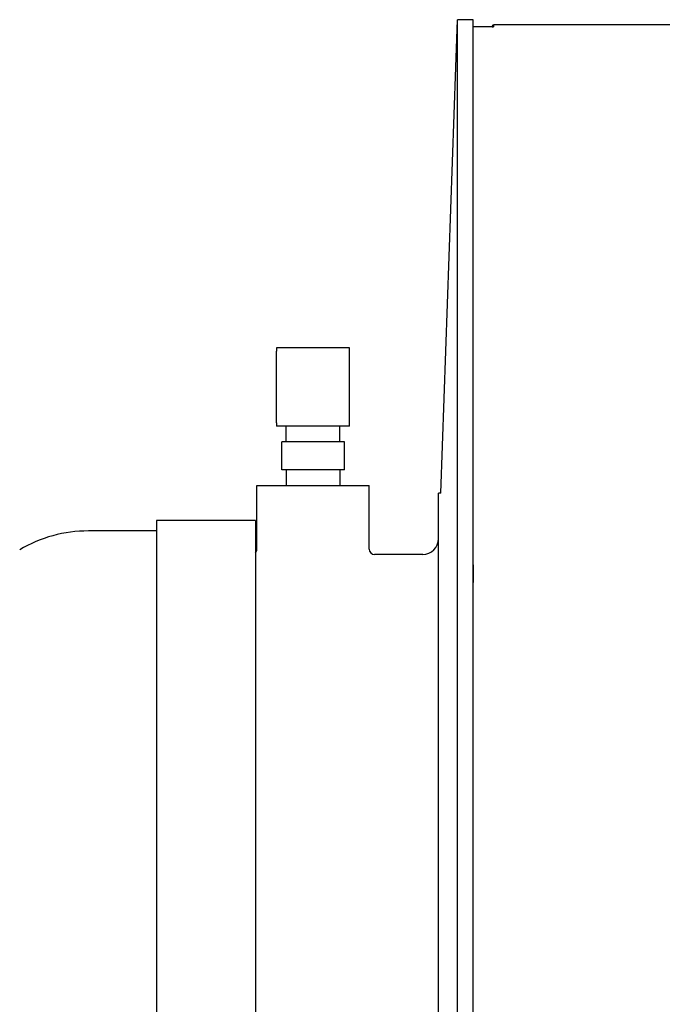
# Model space of a CAD drawing. Extents: x -28436 to 37626, y -17237 to 33206.
# Drawn here: x -15099 to -14976, y -10075 to -9886 of the extents above; entities that cross this region are included whole.
import ezdxf

# ---------------------------------------------------------------- set-up
doc = ezdxf.new("R2010")
doc.units = 0
doc.layers.get('0').update_dxf_attribs({"linetype": 'CONTINUOUS'})

msp = doc.modelspace()

# ---------------------------------------------------------------- linework, layer by layer
at = {"color": 104, "linetype": 'Continuous'}
for p, q in [((-15018.28, -9976.79), (-15015.11, -9886.04)), ((-15012.11, -9886.04), (-15015.11, -9886.04)), ((-15015.11, -10219.64), (-15015.11, -9886.04)), ((-15012.11, -10219.64), (-15012.11, -9886.04)), ((-15008.56, -9887.42), (-15008.22, -9887.04)), ((-14962.51, -9887.04), (-15008.22, -9887.04)), ((-15008.22, -9887.04), (-15008.22, -9887.39)), ((-15008.47, -9887.42), (-15012.11, -9887.42)), ((-15008.22, -9887.39), (-15008.22, -9887.39)), ((-15046.28, -9948.94), (-15049.78, -9948.94)), ((-15049.78, -9948.94), (-15049.78, -9949.57)), ((-15039.28, -9948.94), (-15046.28, -9948.94)), ((-15035.78, -9948.94), (-15039.28, -9948.94)), ((-15035.78, -9949.57), (-15035.78, -9948.94)), ((-15049.78, -9963.32), (-15049.78, -9949.57)), ((-15035.78, -9963.32), (-15035.78, -9949.57)), ((-15046.28, -9963.94), (-15049.78, -9963.94)), ((-15047.92, -9966.94), (-15047.92, -9963.94)), ((-15039.28, -9963.94), (-15046.28, -9963.94)), ((-15035.78, -9963.94), (-15039.28, -9963.94)), ((-15037.63, -9966.94), (-15037.63, -9963.94)), ((-15048.78, -9972.34), (-15048.78, -9966.94)), ((-15042.78, -9966.94), (-15048.78, -9966.94)), ((-15036.78, -9966.94), (-15042.78, -9966.94)), ((-15036.78, -9972.34), (-15036.78, -9966.94)), ((-15042.78, -9972.34), (-15048.78, -9972.34)), ((-15047.92, -9972.34), (-15047.92, -9975.34)), ((-15036.78, -9972.34), (-15042.78, -9972.34)), ((-15037.63, -9972.34), (-15037.63, -9975.34)), ((-15053.53, -9987.54), (-15053.53, -9975.34)), ((-15053.53, -9975.34), (-15042.78, -9975.34)), ((-15042.78, -9975.34), (-15032.03, -9975.34)), ((-15032.03, -9987.54), (-15032.03, -9975.34)), ((-15018.28, -9976.79), (-15018.78, -9976.79)), ((-15018.78, -10114.57), (-15018.78, -9976.79)), ((-15053.78, -9982.04), (-15072.78, -9982.04)), ((-15072.78, -9982.04), (-15072.78, -10122.04)), ((-15053.78, -9982.04), (-15053.78, -10122.04)), ((-15072.78, -9984.04), (-15085.78, -9984.04)), ((-15021.78, -9988.54), (-15031.03, -9988.54)), ((-15012.11, -9990.53), (-15012.11, -9993.92)), ((-15012.11, -10071.23), (-15012.11, -10052.04)), ((-15012.11, -10071.23), (-15012.11, -10052.04))]:
    msp.add_line(p, q, dxfattribs=at)
for centre, radius, start, end in [((-15014.27, -9963.68), 35.51, 179.4193, 180.4281), ((-15070.74, -9963.68), 34.96, 359.566, 0.5906), ((-15085.78, -10010.04), 26, 90, 120.463), ((-15021.78, -9985.54), 3, 270, 360), ((-15054.55, -9987.53), 1.03, 319.0841, 359.4022), ((-15031.03, -9987.54), 1, 180.0768, 269.8895)]:
    msp.add_arc(centre, radius, start, end, dxfattribs=at)
msp.add_open_spline([(-15008.47, -9887.42), (-15008.47, -9887.42), (-15008.47, -9887.42), (-15008.46, -9887.42), (-15008.45, -9887.42), (-15008.44, -9887.42), (-15008.43, -9887.42), (-15008.43, -9887.42), (-15008.42, -9887.42), (-15008.41, -9887.42), (-15008.4, -9887.42), (-15008.4, -9887.42), (-15008.39, -9887.42), (-15008.38, -9887.42), (-15008.37, -9887.42), (-15008.37, -9887.42), (-15008.36, -9887.42), (-15008.35, -9887.42), (-15008.34, -9887.42), (-15008.34, -9887.42), (-15008.33, -9887.42), (-15008.33, -9887.42), (-15008.32, -9887.42), (-15008.31, -9887.42), (-15008.31, -9887.41), (-15008.3, -9887.41), (-15008.3, -9887.41), (-15008.29, -9887.41), (-15008.29, -9887.41), (-15008.28, -9887.41), (-15008.28, -9887.41), (-15008.28, -9887.41), (-15008.27, -9887.41), (-15008.27, -9887.41), (-15008.27, -9887.41), (-15008.26, -9887.41), (-15008.26, -9887.41), (-15008.26, -9887.41), (-15008.25, -9887.41), (-15008.25, -9887.41), (-15008.25, -9887.4), (-15008.25, -9887.4), (-15008.24, -9887.4), (-15008.24, -9887.4), (-15008.24, -9887.4), (-15008.24, -9887.4), (-15008.24, -9887.4), (-15008.23, -9887.4), (-15008.23, -9887.4), (-15008.23, -9887.4), (-15008.23, -9887.4), (-15008.23, -9887.4), (-15008.23, -9887.4), (-15008.23, -9887.4), (-15008.22, -9887.4), (-15008.22, -9887.39), (-15008.22, -9887.39), (-15008.22, -9887.39)], degree=3, knots=[0, 0, 0, 0, 0.007723, 0.0154657, 0.0232367, 0.0310381, 0.0388659, 0.0467109, 0.0545598, 0.0623958, 0.0701991, 0.0779482, 0.0856204, 0.0931927, 0.1006425, 0.1079485, 0.1150915, 0.1220551, 0.1288265, 0.1353976, 0.1417652, 0.147932, 0.153895, 0.159645, 0.1651752, 0.1704814, 0.1755622, 0.1804182, 0.1850522, 0.1894691, 0.1936751, 0.1976781, 0.201487, 0.205112, 0.2085637, 0.2118537, 0.2149938, 0.2179959, 0.2208708, 0.2236231, 0.2262559, 0.2287721, 0.231174, 0.233464, 0.2356443, 0.2377168, 0.2396837, 0.2415471, 0.243309, 0.244972, 0.2465386, 0.2480116, 0.2493945, 0.2506909, 0.2519051, 0.2530419, 0.2541068, 0.2541068, 0.2541068, 0.2541068], dxfattribs=at)

doc.saveas('drawing.dxf')
